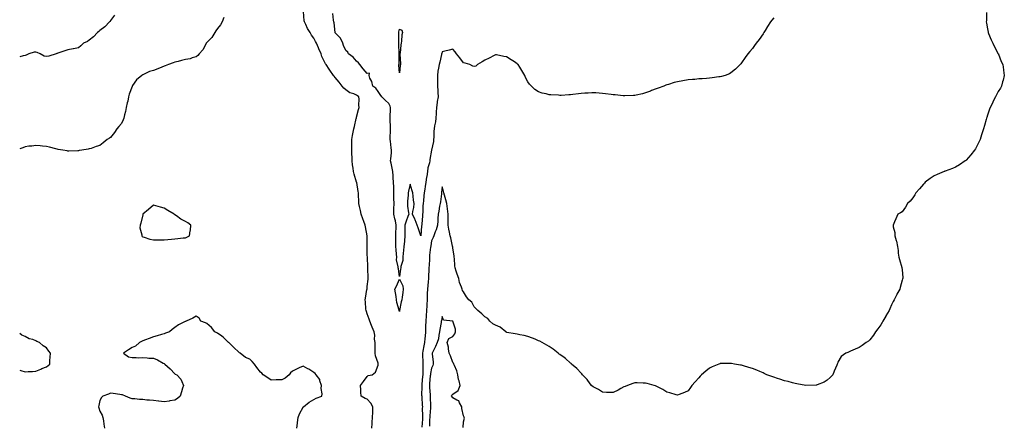
# Model space of a CAD drawing. Units: inches. Extents: x 960563 to 963203, y 7282058 to 7284698.
# Drawn here: x 960563 to 961484, y 7282815 to 7283194 of the extents above; entities that cross this region are included whole.
import ezdxf

# ---------------------------------------------------------------- set-up
doc = ezdxf.new("R2010")
doc.units = ezdxf.units.IN
doc.header["$MEASUREMENT"] = 0
doc.layers.add('Contour_96057282', color=7, linetype='Continuous', true_color=0x54f751)

msp = doc.modelspace()

# ---------------------------------------------------------------- linework, layer by layer
at = {"layer": 'Contour_96057282'}
for points in [[(960651.78, 7283198.19, 3217), (960648.05, 7283193.17, 3217), (960647.56, 7283192.41, 3217), (960647.1, 7283191.92, 3217), (960642.62, 7283187.35, 3217), (960638.05, 7283183.78, 3217), (960637.02, 7283182.95, 3217), (960635.62, 7283181.92, 3217), (960632.02, 7283177.95, 3217), (960628.05, 7283174.68, 3217), (960626.25, 7283173.72, 3217), (960622.71, 7283171.92, 3217), (960620.3, 7283169.67, 3217), (960618.05, 7283167.73, 3217), (960613.16, 7283166.81, 3217), (960612.86, 7283166.73, 3217), (960608.05, 7283165.74, 3217), (960605.17, 7283164.8, 3217), (960598.71, 7283162.58, 3217), (960598.05, 7283162.36, 3217), (960597.74, 7283162.23, 3217), (960597.01, 7283161.92, 3217), (960590.26, 7283159.71, 3217), (960588.05, 7283159.55, 3217), (960586.04, 7283159.91, 3217), (960582.23, 7283161.92, 3217), (960579.44, 7283163.31, 3217), (960578.05, 7283163.52, 3217), (960576.51, 7283163.46, 3217), (960571.5, 7283161.92, 3217), (960569.09, 7283160.88, 3217), (960568.05, 7283160.56, 3217), (960566.18, 7283160.05, 3217), (960563, 7283159.21, 3217)], [(960753.89, 7283196.08, 3218), (960752.23, 7283191.92, 3218), (960750.81, 7283189.16, 3218), (960748.05, 7283185.67, 3218), (960746.52, 7283183.45, 3218), (960745.35, 7283181.92, 3218), (960742.52, 7283177.45, 3218), (960738.05, 7283172.56, 3218), (960737.74, 7283172.23, 3218), (960737.5, 7283171.92, 3218), (960736.68, 7283170.55, 3218), (960734.18, 7283165.79, 3218), (960730.76, 7283161.92, 3218), (960729.61, 7283160.36, 3218), (960728.05, 7283159.13, 3218), (960724.29, 7283158.16, 3218), (960722.55, 7283157.42, 3218), (960718.05, 7283156.68, 3218), (960714.18, 7283155.79, 3218), (960711.14, 7283155.01, 3218), (960708.05, 7283154.26, 3218), (960706.41, 7283153.56, 3218), (960702.02, 7283151.92, 3218), (960699.04, 7283150.93, 3218), (960698.05, 7283150.58, 3218), (960695.77, 7283149.64, 3218), (960692.04, 7283147.93, 3218), (960688.05, 7283146.54, 3218), (960684.49, 7283145.48, 3218), (960678.91, 7283142.78, 3218), (960678.05, 7283142.44, 3218), (960677.7, 7283142.27, 3218), (960677.11, 7283141.92, 3218), (960672.15, 7283137.82, 3218), (960668.6, 7283132.47, 3218), (960668.2, 7283131.92, 3218), (960668.15, 7283131.82, 3218), (960668.05, 7283131.59, 3218), (960665.51, 7283124.46, 3218), (960664.86, 7283121.92, 3218), (960663.97, 7283117.84, 3218), (960663.64, 7283116.33, 3218), (960662.7, 7283111.92, 3218), (960661.9, 7283108.07, 3218), (960660.98, 7283104.85, 3218), (960660.29, 7283101.92, 3218), (960659.73, 7283100.24, 3218), (960658.05, 7283097, 3218), (960655.77, 7283094.2, 3218), (960653.97, 7283091.92, 3218), (960651.64, 7283088.33, 3218), (960648.05, 7283083.66, 3218), (960646.86, 7283083.11, 3218), (960644.89, 7283081.92, 3218), (960641.13, 7283078.84, 3218), (960638.05, 7283076.22, 3218), (960634.65, 7283075.32, 3218), (960629.77, 7283073.64, 3218), (960628.05, 7283073.13, 3218), (960627.01, 7283072.96, 3218), (960621.17, 7283071.92, 3218), (960618.5, 7283071.47, 3218), (960618.05, 7283071.38, 3218), (960617.48, 7283071.35, 3218), (960608.85, 7283071.12, 3218), (960608.05, 7283071.07, 3218), (960607.31, 7283071.18, 3218), (960603.36, 7283071.92, 3218), (960598.84, 7283072.71, 3218), (960598.05, 7283072.84, 3218), (960596.85, 7283073.12, 3218), (960590.83, 7283074.7, 3218), (960588.05, 7283075.31, 3218), (960584.25, 7283075.72, 3218), (960582.18, 7283076.05, 3218), (960578.05, 7283076.45, 3218), (960574.2, 7283075.77, 3218), (960571.65, 7283075.52, 3218), (960568.05, 7283074.95, 3218), (960565.88, 7283074.09, 3218), (960563, 7283073.22, 3218)], [(960892.19, 7282811.92, 3218), (960892.45, 7282816.32, 3218), (960892.59, 7282817.38, 3218), (960892.83, 7282821.92, 3218), (960893.05, 7282826.92, 3218), (960893.2, 7282831.92, 3218), (960891.47, 7282835.34, 3218), (960888.05, 7282839.12, 3218), (960885.9, 7282839.77, 3218), (960882.38, 7282841.92, 3218), (960881.87, 7282845.74, 3218), (960882.09, 7282847.88, 3218), (960881.74, 7282851.92, 3218), (960884.33, 7282855.64, 3218), (960888.05, 7282860.38, 3218), (960888.85, 7282861.12, 3218), (960892.48, 7282861.92, 3218), (960895.55, 7282864.42, 3218), (960898.05, 7282870.88, 3218), (960898.14, 7282871.83, 3218), (960898.15, 7282871.92, 3218), (960898.13, 7282872, 3218), (960898.05, 7282872.58, 3218), (960895.63, 7282879.5, 3218), (960895.34, 7282881.92, 3218), (960895.3, 7282884.67, 3218), (960895.3, 7282889.17, 3218), (960895.26, 7282891.92, 3218), (960894.87, 7282895.1, 3218), (960894.96, 7282898.83, 3218), (960894.42, 7282901.92, 3218), (960892.63, 7282906.5, 3218), (960892.04, 7282907.93, 3218), (960890.44, 7282911.92, 3218), (960889.9, 7282913.77, 3218), (960888.05, 7282918.99, 3218), (960887.27, 7282921.14, 3218), (960886.93, 7282921.92, 3218), (960886.79, 7282923.18, 3218), (960886.35, 7282930.22, 3218), (960886.14, 7282931.92, 3218), (960886.38, 7282933.59, 3218), (960887.71, 7282941.58, 3218), (960887.77, 7282941.92, 3218), (960887.8, 7282942.17, 3218), (960888.05, 7282944.42, 3218), (960888.8, 7282951.17, 3218), (960888.84, 7282951.92, 3218), (960888.71, 7282952.58, 3218), (960888.66, 7282961.31, 3218), (960888.57, 7282961.92, 3218), (960888.58, 7282962.45, 3218), (960888.07, 7282971.9, 3218), (960888.07, 7282971.94, 3218), (960888.05, 7282973.59, 3218), (960887.93, 7282981.8, 3218), (960887.92, 7282981.92, 3218), (960887.91, 7282982.06, 3218), (960888.05, 7282991.92, 3218), (960886.31, 7283000.18, 3218), (960885.9, 7283001.92, 3218), (960884.73, 7283005.24, 3218), (960883.82, 7283007.69, 3218), (960882.42, 7283011.92, 3218), (960881.61, 7283015.48, 3218), (960880.79, 7283019.18, 3218), (960880.18, 7283021.92, 3218), (960880.13, 7283024, 3218), (960879.78, 7283030.19, 3218), (960879.74, 7283031.92, 3218), (960879.5, 7283033.37, 3218), (960878.17, 7283041.8, 3218), (960878.15, 7283041.92, 3218), (960878.11, 7283041.98, 3218), (960878.05, 7283042.15, 3218), (960875.62, 7283049.49, 3218), (960875.23, 7283051.92, 3218), (960874.92, 7283055.05, 3218), (960874.24, 7283058.11, 3218), (960873.94, 7283061.92, 3218), (960873.82, 7283066.15, 3218), (960873.69, 7283067.56, 3218), (960873.59, 7283071.92, 3218), (960873.63, 7283076.34, 3218), (960873.62, 7283077.49, 3218), (960873.67, 7283081.92, 3218), (960874.34, 7283085.63, 3218), (960874.82, 7283088.69, 3218), (960875.38, 7283091.92, 3218), (960875.93, 7283094.04, 3218), (960877.77, 7283101.64, 3218), (960877.84, 7283101.92, 3218), (960877.87, 7283102.1, 3218), (960878.05, 7283102.79, 3218), (960879.86, 7283110.11, 3218), (960880.33, 7283111.92, 3218), (960880.02, 7283113.89, 3218), (960880.32, 7283119.65, 3218), (960880.08, 7283121.92, 3218), (960878.99, 7283122.86, 3218), (960878.05, 7283123.36, 3218), (960875.5, 7283124.47, 3218), (960871.67, 7283125.54, 3218), (960868.05, 7283128.33, 3218), (960866.18, 7283130.05, 3218), (960864.39, 7283131.92, 3218), (960861.72, 7283135.59, 3218), (960858.05, 7283139.93, 3218), (960857.13, 7283141, 3218), (960856.46, 7283141.92, 3218), (960852.9, 7283146.77, 3218), (960852.39, 7283147.58, 3218), (960849.53, 7283151.92, 3218), (960848.92, 7283152.79, 3218), (960848.05, 7283154.45, 3218), (960845.53, 7283159.4, 3218), (960844.82, 7283161.92, 3218), (960842.79, 7283166.66, 3218), (960842.44, 7283167.53, 3218), (960840.68, 7283171.92, 3218), (960839.74, 7283173.61, 3218), (960838.05, 7283176.76, 3218), (960835.77, 7283179.64, 3218), (960834.52, 7283181.92, 3218), (960832.01, 7283185.88, 3218), (960830.62, 7283189.35, 3218), (960829.4, 7283191.92, 3218), (960828.99, 7283192.86, 3218), (960828.3, 7283201.67, 3218)], [(961268.05, 7283195.55, 3217), (961266.36, 7283193.61, 3217), (961265.09, 7283191.92, 3217), (961262.36, 7283187.61, 3217), (961260.02, 7283183.89, 3217), (961258.78, 7283181.92, 3217), (961258.53, 7283181.44, 3217), (961258.05, 7283180.68, 3217), (961254.49, 7283175.48, 3217), (961251.7, 7283171.92, 3217), (961250.19, 7283169.78, 3217), (961248.05, 7283167.11, 3217), (961245.72, 7283164.25, 3217), (961243.79, 7283161.92, 3217), (961241.46, 7283158.51, 3217), (961238.05, 7283153.73, 3217), (961237.26, 7283152.71, 3217), (961236.59, 7283151.92, 3217), (961232.4, 7283147.57, 3217), (961228.05, 7283144.11, 3217), (961226.59, 7283143.38, 3217), (961222.67, 7283141.92, 3217), (961219.15, 7283140.82, 3217), (961218.05, 7283140.58, 3217), (961216.57, 7283140.44, 3217), (961210.43, 7283139.54, 3217), (961208.05, 7283139.29, 3217), (961205.23, 7283139.1, 3217), (961201.19, 7283138.78, 3217), (961198.05, 7283138.54, 3217), (961194.27, 7283138.14, 3217), (961192, 7283137.97, 3217), (961188.05, 7283137.58, 3217), (961183.1, 7283136.87, 3217), (961182.98, 7283136.85, 3217), (961178.05, 7283135.99, 3217), (961174.81, 7283135.16, 3217), (961169.59, 7283133.46, 3217), (961168.05, 7283133.01, 3217), (961167.25, 7283132.72, 3217), (961165.43, 7283131.92, 3217), (961159.94, 7283130.03, 3217), (961158.05, 7283129.25, 3217), (961153.76, 7283127.63, 3217), (961152.71, 7283127.26, 3217), (961148.05, 7283125.41, 3217), (961145.24, 7283124.73, 3217), (961139.46, 7283123.33, 3217), (961138.05, 7283122.97, 3217), (961137.05, 7283122.92, 3217), (961128.81, 7283122.68, 3217), (961128.05, 7283122.64, 3217), (961127.27, 7283122.7, 3217), (961119.78, 7283123.65, 3217), (961118.05, 7283123.79, 3217), (961115.97, 7283124, 3217), (961110.88, 7283124.75, 3217), (961108.05, 7283125.03, 3217), (961104.78, 7283125.19, 3217), (961101.59, 7283125.46, 3217), (961098.05, 7283125.65, 3217), (961094.64, 7283125.33, 3217), (961091.36, 7283125.23, 3217), (961088.05, 7283124.96, 3217), (961085.36, 7283124.61, 3217), (961080.18, 7283124.05, 3217), (961078.05, 7283123.77, 3217), (961076.33, 7283123.64, 3217), (961069.32, 7283123.19, 3217), (961068.05, 7283123.11, 3217), (961066.73, 7283123.24, 3217), (961059.74, 7283123.61, 3217), (961058.05, 7283123.8, 3217), (961055.41, 7283124.56, 3217), (961051.47, 7283125.34, 3217), (961048.05, 7283126.56, 3217), (961044.79, 7283128.66, 3217), (961041.45, 7283131.92, 3217), (961039.74, 7283133.61, 3217), (961038.05, 7283135.92, 3217), (961035.97, 7283139.84, 3217), (961035.34, 7283141.92, 3217), (961032.44, 7283146.31, 3217), (961030.55, 7283149.42, 3217), (961029, 7283151.92, 3217), (961028.53, 7283152.4, 3217), (961028.05, 7283152.78, 3217), (961025.55, 7283154.42, 3217), (961022.56, 7283156.43, 3217), (961018.05, 7283159.09, 3217), (961015.76, 7283159.63, 3217), (961008.97, 7283161, 3217), (961008.05, 7283161.21, 3217), (961006.61, 7283160.48, 3217), (961001.91, 7283158.06, 3217), (960998.05, 7283156.24, 3217), (960995.51, 7283154.46, 3217), (960991.08, 7283151.92, 3217), (960989.39, 7283150.58, 3217), (960988.05, 7283150.11, 3217), (960986.78, 7283150.65, 3217), (960983.84, 7283151.92, 3217), (960979.49, 7283153.36, 3217), (960978.05, 7283153.6, 3217), (960974.41, 7283158.28, 3217), (960971.47, 7283161.92, 3217), (960970.06, 7283163.93, 3217), (960968.05, 7283166.31, 3217), (960964.47, 7283165.5, 3217), (960960.55, 7283164.42, 3217), (960958.05, 7283163.8, 3217), (960957.66, 7283162.31, 3217), (960957.56, 7283161.92, 3217), (960957.41, 7283161.28, 3217), (960955.78, 7283154.19, 3217), (960955.25, 7283151.92, 3217), (960954.73, 7283148.6, 3217), (960954.1, 7283145.87, 3217), (960953.59, 7283141.92, 3217), (960953.74, 7283137.61, 3217), (960953.66, 7283136.31, 3217), (960953.79, 7283131.92, 3217), (960954.01, 7283127.88, 3217), (960953.99, 7283125.98, 3217), (960954.18, 7283121.92, 3217), (960953.51, 7283117.38, 3217), (960953.39, 7283116.58, 3217), (960952.7, 7283111.92, 3217), (960952.46, 7283107.51, 3217), (960952.37, 7283106.24, 3217), (960952.13, 7283101.92, 3217), (960951.66, 7283098.31, 3217), (960950.89, 7283094.76, 3217), (960950.46, 7283091.92, 3217), (960950.36, 7283089.61, 3217), (960950.1, 7283083.97, 3217), (960950, 7283081.92, 3217), (960949.79, 7283080.18, 3217), (960948.05, 7283072.08, 3217), (960948.01, 7283071.96, 3217), (960948, 7283071.92, 3217), (960947.99, 7283071.86, 3217), (960946.65, 7283063.32, 3217), (960946.4, 7283061.92, 3217), (960946.09, 7283059.96, 3217), (960944.66, 7283055.31, 3217), (960944.28, 7283051.92, 3217), (960943.58, 7283047.45, 3217), (960943.42, 7283046.55, 3217), (960942.72, 7283041.92, 3217), (960942.03, 7283037.94, 3217), (960941.73, 7283035.6, 3217), (960941.15, 7283031.92, 3217), (960940.85, 7283029.12, 3217), (960940.57, 7283024.44, 3217), (960940.33, 7283021.92, 3217), (960940.08, 7283019.89, 3217), (960939.89, 7283013.76, 3217), (960939.7, 7283011.92, 3217), (960939.56, 7283010.41, 3217), (960938.99, 7283002.86, 3217), (960938.9, 7283001.92, 3217), (960938.8, 7283001.17, 3217), (960938.05, 7282991.95, 3217), (960935.5, 7282999.37, 3217), (960934.81, 7283001.92, 3217), (960932.92, 7283006.79, 3217), (960932.62, 7283007.35, 3217), (960930.4, 7283011.92, 3217), (960930.61, 7283014.48, 3217), (960931.57, 7283018.4, 3217), (960931.76, 7283021.92, 3217), (960931.35, 7283025.22, 3217), (960931.02, 7283028.95, 3217), (960930.66, 7283031.92, 3217), (960930.03, 7283033.9, 3217), (960928.05, 7283039.98, 3217), (960926.49, 7283033.48, 3217), (960926.24, 7283031.92, 3217), (960926.12, 7283029.99, 3217), (960925.76, 7283024.21, 3217), (960925.61, 7283021.92, 3217), (960925.71, 7283019.58, 3217), (960926.64, 7283013.33, 3217), (960926.71, 7283011.92, 3217), (960925.99, 7283009.86, 3217), (960924.48, 7283005.49, 3217), (960923.22, 7283001.92, 3217), (960923.16, 7282997.03, 3217), (960923.14, 7282996.83, 3217), (960923.1, 7282991.92, 3217), (960922.76, 7282987.21, 3217), (960922.7, 7282986.57, 3217), (960922.34, 7282981.92, 3217), (960922.03, 7282977.94, 3217), (960921.68, 7282975.55, 3217), (960921.36, 7282971.92, 3217), (960921.12, 7282968.85, 3217), (960919.4, 7282963.27, 3217), (960919.23, 7282961.92, 3217), (960919.21, 7282960.76, 3217), (960918.05, 7282953.63, 3217), (960917.11, 7282960.98, 3217), (960916.85, 7282961.92, 3217), (960917.01, 7282962.96, 3217), (960915.38, 7282969.25, 3217), (960915.57, 7282971.92, 3217), (960915.44, 7282974.53, 3217), (960914.96, 7282978.83, 3217), (960914.83, 7282981.92, 3217), (960914.85, 7282985.12, 3217), (960914.63, 7282988.5, 3217), (960914.66, 7282991.92, 3217), (960914.74, 7282995.23, 3217), (960915.01, 7282998.88, 3217), (960915.09, 7283001.92, 3217), (960914.25, 7283005.72, 3217), (960913.84, 7283007.71, 3217), (960912.88, 7283011.92, 3217), (960912.95, 7283016.82, 3217), (960912.97, 7283017, 3217), (960913.03, 7283021.92, 3217), (960912.96, 7283026.83, 3217), (960912.96, 7283027.01, 3217), (960912.89, 7283031.92, 3217), (960912.75, 7283036.62, 3217), (960912.74, 7283037.23, 3217), (960912.59, 7283041.92, 3217), (960912.29, 7283046.16, 3217), (960912.13, 7283047.84, 3217), (960911.83, 7283051.92, 3217), (960911.2, 7283055.07, 3217), (960910.31, 7283059.66, 3217), (960909.86, 7283061.92, 3217), (960909.99, 7283063.86, 3217), (960910.6, 7283069.37, 3217), (960910.76, 7283071.92, 3217), (960910.39, 7283074.26, 3217), (960909.72, 7283080.25, 3217), (960909.48, 7283081.92, 3217), (960909.47, 7283083.34, 3217), (960909.77, 7283090.2, 3217), (960909.76, 7283091.92, 3217), (960909.68, 7283093.55, 3217), (960909.32, 7283100.65, 3217), (960909.26, 7283101.92, 3217), (960909.28, 7283103.15, 3217), (960909.71, 7283110.26, 3217), (960909.73, 7283111.92, 3217), (960909.37, 7283113.24, 3217), (960908.05, 7283115.64, 3217), (960904.79, 7283118.66, 3217), (960901.7, 7283121.92, 3217), (960900.02, 7283123.89, 3217), (960898.05, 7283126.95, 3217), (960895.9, 7283129.77, 3217), (960893.21, 7283131.92, 3217), (960892.15, 7283136.02, 3217), (960890.54, 7283139.43, 3217), (960889.64, 7283141.92, 3217), (960890.12, 7283143.99, 3217), (960888.05, 7283143.7, 3217), (960884.15, 7283148.02, 3217), (960880.96, 7283151.92, 3217), (960879.83, 7283153.7, 3217), (960878.05, 7283155.05, 3217), (960874.91, 7283158.78, 3217), (960870.46, 7283161.92, 3217), (960869.8, 7283163.67, 3217), (960868.05, 7283165.21, 3217), (960865.84, 7283169.71, 3217), (960865.15, 7283171.92, 3217), (960862.9, 7283176.77, 3217), (960858.05, 7283181.77, 3217), (960857.98, 7283181.85, 3217), (960857.9, 7283181.92, 3217), (960857.86, 7283182.11, 3217), (960857.05, 7283190.92, 3217), (960856.76, 7283191.92, 3217), (960856.57, 7283193.4, 3217), (960855.75, 7283199.62, 3217)], [(961466.87, 7283200.74, 3218), (961466.87, 7283193.1, 3218), (961466.8, 7283191.92, 3218), (961466.93, 7283190.8, 3218), (961468.05, 7283185.53, 3218), (961468.44, 7283182.31, 3218), (961468.51, 7283181.92, 3218), (961468.87, 7283181.1, 3218), (961471.36, 7283175.23, 3218), (961472.95, 7283171.92, 3218), (961474.63, 7283168.5, 3218), (961478.05, 7283162.07, 3218), (961478.09, 7283161.96, 3218), (961478.11, 7283161.92, 3218), (961478.14, 7283161.83, 3218), (961480.85, 7283154.72, 3218), (961482.18, 7283151.92, 3218), (961482.9, 7283147.07, 3218), (961482.93, 7283146.8, 3218), (961483.66, 7283141.92, 3218), (961482.53, 7283137.44, 3218), (961482.07, 7283135.94, 3218), (961480.99, 7283131.92, 3218), (961479.95, 7283130.02, 3218), (961478.05, 7283126.75, 3218), (961476.34, 7283123.63, 3218), (961475.54, 7283121.92, 3218), (961472.96, 7283117.01, 3218), (961472.78, 7283116.65, 3218), (961470.36, 7283111.92, 3218), (961469.83, 7283110.14, 3218), (961468.05, 7283104.7, 3218), (961467.36, 7283102.61, 3218), (961467.09, 7283101.92, 3218), (961466.65, 7283100.52, 3218), (961465.08, 7283094.89, 3218), (961464.09, 7283091.92, 3218), (961462.69, 7283087.28, 3218), (961462.33, 7283086.2, 3218), (961460.98, 7283081.92, 3218), (961460.08, 7283079.89, 3218), (961458.05, 7283075.52, 3218), (961456.75, 7283073.22, 3218), (961455.92, 7283071.92, 3218), (961452.42, 7283067.55, 3218), (961448.05, 7283062.61, 3218), (961447.68, 7283062.29, 3218), (961447.18, 7283061.92, 3218), (961441.76, 7283058.21, 3218), (961438.05, 7283056.17, 3218), (961435.1, 7283054.87, 3218), (961428.51, 7283052.38, 3218), (961428.05, 7283052.19, 3218), (961427.84, 7283052.13, 3218), (961427.33, 7283051.92, 3218), (961420.78, 7283049.19, 3218), (961418.05, 7283047.8, 3218), (961414.48, 7283045.49, 3218), (961409.72, 7283041.92, 3218), (961408.88, 7283041.09, 3218), (961408.05, 7283040.23, 3218), (961404.25, 7283035.72, 3218), (961400.94, 7283031.92, 3218), (961399.86, 7283030.11, 3218), (961398.05, 7283027.39, 3218), (961395.69, 7283024.28, 3218), (961393.19, 7283021.92, 3218), (961391.23, 7283018.74, 3218), (961388.05, 7283014.35, 3218), (961386.68, 7283013.29, 3218), (961383.96, 7283011.92, 3218), (961382.11, 7283007.86, 3218), (961380.91, 7283004.78, 3218), (961379.65, 7283001.92, 3218), (961379.87, 7283000.1, 3218), (961381.2, 7282995.07, 3218), (961381.43, 7282991.92, 3218), (961382.67, 7282987.3, 3218), (961382.88, 7282986.75, 3218), (961383.88, 7282981.92, 3218), (961384.28, 7282978.15, 3218), (961384.51, 7282975.46, 3218), (961384.98, 7282971.92, 3218), (961385.76, 7282969.63, 3218), (961387.93, 7282962.04, 3218), (961387.96, 7282961.92, 3218), (961387.96, 7282961.83, 3218), (961388.05, 7282960.25, 3218), (961388.74, 7282952.61, 3218), (961388.76, 7282951.92, 3218), (961388.52, 7282951.45, 3218), (961388.05, 7282950.19, 3218), (961386.36, 7282943.61, 3218), (961385.96, 7282941.92, 3218), (961383.25, 7282937.12, 3218), (961383.1, 7282936.87, 3218), (961380.66, 7282931.92, 3218), (961379.7, 7282930.27, 3218), (961378.05, 7282927.13, 3218), (961376.52, 7282923.45, 3218), (961375.85, 7282921.92, 3218), (961372.98, 7282916.99, 3218), (961372.78, 7282916.65, 3218), (961370.06, 7282911.92, 3218), (961369.31, 7282910.66, 3218), (961368.05, 7282908.68, 3218), (961365.27, 7282904.7, 3218), (961363.22, 7282901.92, 3218), (961361.19, 7282898.78, 3218), (961358.05, 7282894.49, 3218), (961356.59, 7282893.38, 3218), (961354.35, 7282891.92, 3218), (961350.73, 7282889.24, 3218), (961348.05, 7282887.37, 3218), (961344.12, 7282885.85, 3218), (961339.92, 7282883.8, 3218), (961338.05, 7282882.96, 3218), (961337.2, 7282882.77, 3218), (961335.48, 7282881.92, 3218), (961331.08, 7282878.89, 3218), (961328.05, 7282873.8, 3218), (961327.58, 7282872.39, 3218), (961327.51, 7282871.92, 3218), (961327.11, 7282870.98, 3218), (961324.63, 7282865.34, 3218), (961323.26, 7282861.92, 3218), (961320.75, 7282859.22, 3218), (961318.05, 7282856.83, 3218), (961315.16, 7282854.81, 3218), (961308.57, 7282852.44, 3218), (961308.05, 7282852.19, 3218), (961307.83, 7282852.14, 3218), (961298.1, 7282851.97, 3218), (961298.05, 7282851.96, 3218), (961298.01, 7282851.96, 3218), (961289.61, 7282853.48, 3218), (961288.05, 7282853.62, 3218), (961285.73, 7282854.24, 3218), (961281.56, 7282855.43, 3218), (961278.05, 7282856.31, 3218), (961273.82, 7282857.69, 3218), (961271.57, 7282858.4, 3218), (961268.05, 7282859.53, 3218), (961266.3, 7282860.17, 3218), (961261.65, 7282861.92, 3218), (961259.23, 7282863.1, 3218), (961258.05, 7282863.62, 3218), (961255.16, 7282864.81, 3218), (961252.22, 7282866.09, 3218), (961248.05, 7282867.71, 3218), (961244.87, 7282868.74, 3218), (961239.7, 7282870.27, 3218), (961238.05, 7282870.79, 3218), (961237.06, 7282870.93, 3218), (961231.45, 7282871.92, 3218), (961228.59, 7282872.46, 3218), (961228.05, 7282872.54, 3218), (961227.45, 7282872.52, 3218), (961218.49, 7282872.36, 3218), (961218.05, 7282872.34, 3218), (961217.73, 7282872.24, 3218), (961216.81, 7282871.92, 3218), (961210.6, 7282869.37, 3218), (961208.05, 7282868.05, 3218), (961204.59, 7282865.38, 3218), (961200.51, 7282861.92, 3218), (961199.3, 7282860.67, 3218), (961198.05, 7282859.03, 3218), (961194.7, 7282855.27, 3218), (961191.43, 7282851.92, 3218), (961190.1, 7282849.87, 3218), (961188.05, 7282846.92, 3218), (961184.74, 7282845.23, 3218), (961179.55, 7282843.42, 3218), (961178.05, 7282842.81, 3218), (961176.85, 7282843.12, 3218), (961171.03, 7282844.9, 3218), (961168.05, 7282845.6, 3218), (961164.21, 7282848.08, 3218), (961159.43, 7282850.54, 3218), (961158.05, 7282851.3, 3218), (961157.62, 7282851.49, 3218), (961156.41, 7282851.92, 3218), (961149.76, 7282853.63, 3218), (961148.05, 7282854, 3218), (961145.94, 7282854.03, 3218), (961140.39, 7282854.26, 3218), (961138.05, 7282854.28, 3218), (961136.3, 7282853.67, 3218), (961131.25, 7282851.92, 3218), (961128.99, 7282850.98, 3218), (961128.05, 7282850.67, 3218), (961125.09, 7282848.96, 3218), (961122.54, 7282847.43, 3218), (961118.05, 7282845.16, 3218), (961114.79, 7282845.18, 3218), (961111.55, 7282845.42, 3218), (961108.05, 7282845.46, 3218), (961104.18, 7282848.05, 3218), (961099.27, 7282850.7, 3218), (961098.05, 7282851.4, 3218), (961097.84, 7282851.71, 3218), (961097.68, 7282851.92, 3218), (961096.51, 7282853.46, 3218), (961093.59, 7282857.46, 3218), (961089.4, 7282861.92, 3218), (961088.78, 7282862.65, 3218), (961088.05, 7282863.27, 3218), (961083.82, 7282867.69, 3218), (961078.93, 7282871.92, 3218), (961078.51, 7282872.38, 3218), (961078.05, 7282872.75, 3218), (961073.26, 7282877.13, 3218), (961072.05, 7282877.92, 3218), (961068.05, 7282880.72, 3218), (961067.4, 7282881.27, 3218), (961066.43, 7282881.92, 3218), (961061.91, 7282885.78, 3218), (961058.05, 7282888.36, 3218), (961055.83, 7282889.7, 3218), (961051.41, 7282891.92, 3218), (961049.33, 7282893.2, 3218), (961048.05, 7282893.75, 3218), (961044.94, 7282895.03, 3218), (961042.37, 7282896.24, 3218), (961038.05, 7282897.67, 3218), (961034.7, 7282898.57, 3218), (961030.66, 7282899.31, 3218), (961028.05, 7282899.94, 3218), (961026.39, 7282900.26, 3218), (961018.42, 7282901.55, 3218), (961018.05, 7282901.62, 3218), (961017.86, 7282901.73, 3218), (961017.58, 7282901.92, 3218), (961012.39, 7282906.26, 3218), (961008.05, 7282908.19, 3218), (961005.52, 7282909.39, 3218), (961002.53, 7282911.92, 3218), (961000.61, 7282914.48, 3218), (960998.05, 7282915.97, 3218), (960995.02, 7282918.89, 3218), (960991.26, 7282921.92, 3218), (960989.68, 7282923.55, 3218), (960988.05, 7282925.28, 3218), (960985.84, 7282929.71, 3218), (960982.81, 7282931.92, 3218), (960980.85, 7282934.72, 3218), (960978.05, 7282939.37, 3218), (960976.95, 7282940.82, 3218), (960976.66, 7282941.92, 3218), (960976.07, 7282943.9, 3218), (960974.27, 7282948.14, 3218), (960973.47, 7282951.92, 3218), (960971.95, 7282955.82, 3218), (960971.16, 7282958.81, 3218), (960970.14, 7282961.92, 3218), (960969.97, 7282963.84, 3218), (960969.41, 7282970.56, 3218), (960969.29, 7282971.92, 3218), (960969.18, 7282973.05, 3218), (960968.05, 7282980.27, 3218), (960967.9, 7282981.77, 3218), (960967.84, 7282981.92, 3218), (960967.77, 7282982.2, 3218), (960966.03, 7282989.9, 3218), (960965.43, 7282991.92, 3218), (960964.84, 7282995.13, 3218), (960964.32, 7282998.19, 3218), (960963.59, 7283001.92, 3218), (960963.65, 7283006.32, 3218), (960963.66, 7283007.53, 3218), (960963.7, 7283011.92, 3218), (960963.05, 7283016.92, 3218), (960962.28, 7283021.92, 3218), (960961.48, 7283025.35, 3218), (960960.24, 7283029.73, 3218), (960959.68, 7283031.92, 3218), (960959.41, 7283033.28, 3218), (960958.05, 7283037.74, 3218), (960957.47, 7283032.5, 3218), (960957.38, 7283031.92, 3218), (960957.27, 7283031.14, 3218), (960956.33, 7283023.64, 3218), (960956.09, 7283021.92, 3218), (960955.65, 7283019.52, 3218), (960955.06, 7283014.91, 3218), (960954.43, 7283011.92, 3218), (960954.1, 7283007.97, 3218), (960954.12, 7283005.85, 3218), (960953.72, 7283001.92, 3218), (960952.48, 7282997.49, 3218), (960951.58, 7282995.45, 3218), (960950.3, 7282991.92, 3218), (960949.63, 7282990.34, 3218), (960948.05, 7282987.13, 3218), (960947.36, 7282982.61, 3218), (960947.28, 7282981.92, 3218), (960947.21, 7282981.08, 3218), (960946.3, 7282973.67, 3218), (960946.17, 7282971.92, 3218), (960946.13, 7282970, 3218), (960945.74, 7282964.23, 3218), (960945.69, 7282961.92, 3218), (960945.55, 7282959.42, 3218), (960945.27, 7282954.7, 3218), (960945.12, 7282951.92, 3218), (960944.79, 7282948.66, 3218), (960944.6, 7282945.37, 3218), (960944.21, 7282941.92, 3218), (960944.15, 7282938.02, 3218), (960943.99, 7282935.98, 3218), (960943.94, 7282931.92, 3218), (960943.73, 7282927.6, 3218), (960943.68, 7282926.29, 3218), (960943.48, 7282921.92, 3218), (960943.08, 7282916.95, 3218), (960943.07, 7282916.9, 3218), (960942.71, 7282911.92, 3218), (960942.59, 7282907.38, 3218), (960942.49, 7282906.36, 3218), (960942.37, 7282901.92, 3218), (960941.99, 7282897.98, 3218), (960941.84, 7282895.71, 3218), (960941.49, 7282891.92, 3218), (960941.02, 7282888.95, 3218), (960939.98, 7282883.85, 3218), (960939.65, 7282881.92, 3218), (960939.73, 7282880.24, 3218), (960939.96, 7282873.83, 3218), (960940.06, 7282871.92, 3218), (960939.89, 7282870.08, 3218), (960939.98, 7282863.85, 3218), (960939.83, 7282861.92, 3218), (960939.69, 7282860.28, 3218), (960939.08, 7282852.95, 3218), (960938.99, 7282851.92, 3218), (960939.02, 7282850.95, 3218), (960938.85, 7282842.72, 3218), (960938.88, 7282841.92, 3218), (960938.92, 7282841.05, 3218), (960939.44, 7282833.31, 3218), (960939.5, 7282831.92, 3218), (960939.45, 7282830.52, 3218), (960939.63, 7282823.5, 3218), (960939.57, 7282821.92, 3218), (960939.51, 7282820.46, 3218), (960939.12, 7282812.99, 3218)], [(960822.03, 7282811.92, 3219), (960822.71, 7282816.58, 3219), (960822.89, 7282817.08, 3219), (960823.29, 7282821.92, 3219), (960824.56, 7282825.41, 3219), (960828.05, 7282831.65, 3219), (960828.19, 7282831.78, 3219), (960828.33, 7282831.92, 3219), (960833.67, 7282836.3, 3219), (960838.05, 7282838.69, 3219), (960840.06, 7282839.91, 3219), (960845.43, 7282841.92, 3219), (960845.89, 7282844.08, 3219), (960845.02, 7282848.89, 3219), (960845.34, 7282851.92, 3219), (960843.74, 7282856.23, 3219), (960843.53, 7282857.4, 3219), (960840.33, 7282861.92, 3219), (960839.24, 7282863.11, 3219), (960838.05, 7282864.01, 3219), (960833.22, 7282867.09, 3219), (960832.52, 7282867.45, 3219), (960828.05, 7282869.91, 3219), (960824.33, 7282868.2, 3219), (960822.55, 7282867.42, 3219), (960818.05, 7282865.17, 3219), (960816.33, 7282863.64, 3219), (960814.87, 7282861.92, 3219), (960811.26, 7282858.71, 3219), (960808.05, 7282857.15, 3219), (960803.17, 7282857.04, 3219), (960802.95, 7282857.02, 3219), (960798.05, 7282856.9, 3219), (960795.03, 7282858.9, 3219), (960790.61, 7282861.92, 3219), (960789.4, 7282863.27, 3219), (960788.05, 7282864.38, 3219), (960784.78, 7282868.65, 3219), (960782.62, 7282871.92, 3219), (960780.49, 7282874.36, 3219), (960778.05, 7282876.35, 3219), (960774.05, 7282877.92, 3219), (960769.3, 7282881.92, 3219), (960768.64, 7282882.51, 3219), (960768.05, 7282882.99, 3219), (960763.38, 7282887.25, 3219), (960758.43, 7282891.92, 3219), (960758.27, 7282892.14, 3219), (960758.05, 7282892.39, 3219), (960753.29, 7282897.16, 3219), (960751.89, 7282898.08, 3219), (960748.05, 7282900.78, 3219), (960747.33, 7282901.2, 3219), (960745.56, 7282901.92, 3219), (960742.21, 7282906.08, 3219), (960738.05, 7282909.85, 3219), (960736.64, 7282910.51, 3219), (960732.45, 7282911.92, 3219), (960730.78, 7282914.65, 3219), (960728.05, 7282916.69, 3219), (960725.03, 7282914.94, 3219), (960718.73, 7282911.92, 3219), (960718.14, 7282911.83, 3219), (960718.05, 7282911.82, 3219), (960717.84, 7282911.71, 3219), (960711.52, 7282908.45, 3219), (960708.05, 7282906.17, 3219), (960705.64, 7282904.33, 3219), (960703.12, 7282901.92, 3219), (960699.23, 7282900.74, 3219), (960698.05, 7282900.26, 3219), (960695.65, 7282899.52, 3219), (960691.58, 7282898.39, 3219), (960688.05, 7282897.2, 3219), (960684.04, 7282895.93, 3219), (960680.73, 7282894.6, 3219), (960678.05, 7282893.64, 3219), (960676.89, 7282893.08, 3219), (960675.14, 7282891.92, 3219), (960671.22, 7282888.75, 3219), (960668.05, 7282887.39, 3219), (960664.82, 7282885.15, 3219), (960660.13, 7282881.92, 3219), (960664.77, 7282878.64, 3219), (960668.05, 7282878.12, 3219), (960671.83, 7282878.14, 3219), (960673.98, 7282877.85, 3219), (960678.05, 7282877.87, 3219), (960682.23, 7282877.74, 3219), (960683.64, 7282877.51, 3219), (960688.05, 7282877.4, 3219), (960691.92, 7282875.79, 3219), (960697.14, 7282872.83, 3219), (960698.05, 7282872.36, 3219), (960698.29, 7282872.16, 3219), (960698.65, 7282871.92, 3219), (960703.58, 7282867.45, 3219), (960708.05, 7282862.69, 3219), (960708.49, 7282862.36, 3219), (960709.99, 7282861.92, 3219), (960713.74, 7282857.61, 3219), (960714.5, 7282855.47, 3219), (960716.23, 7282851.92, 3219), (960715.35, 7282849.22, 3219), (960714.18, 7282845.79, 3219), (960712.95, 7282841.92, 3219), (960710.45, 7282839.52, 3219), (960708.05, 7282838.14, 3219), (960703.5, 7282837.37, 3219), (960702.72, 7282837.25, 3219), (960698.05, 7282836.4, 3219), (960693.21, 7282837.08, 3219), (960692.86, 7282837.11, 3219), (960688.05, 7282837.73, 3219), (960684.35, 7282838.22, 3219), (960681.74, 7282838.23, 3219), (960678.05, 7282838.61, 3219), (960675, 7282838.87, 3219), (960670.76, 7282839.21, 3219), (960668.05, 7282839.44, 3219), (960666.17, 7282840.04, 3219), (960661.82, 7282841.92, 3219), (960659.09, 7282842.96, 3219), (960658.05, 7282843.22, 3219), (960656.54, 7282843.43, 3219), (960650.44, 7282844.31, 3219), (960648.05, 7282844.66, 3219), (960646.19, 7282843.78, 3219), (960640.75, 7282841.92, 3219), (960639.48, 7282840.49, 3219), (960638.05, 7282837.93, 3219), (960636.94, 7282833.03, 3219), (960636.74, 7282831.92, 3219), (960637.13, 7282831, 3219), (960638.05, 7282827.94, 3219), (960640.17, 7282824.04, 3219), (960640.72, 7282821.92, 3219), (960641.23, 7282818.74, 3219), (960641.66, 7282815.53, 3219), (960642.28, 7282811.92, 3219)], [(960977.56, 7282812.41, 3219), (960978.05, 7282817.79, 3219), (960978.78, 7282821.19, 3219), (960978.63, 7282821.92, 3219), (960978.47, 7282822.34, 3219), (960978.05, 7282823.4, 3219), (960976.56, 7282830.43, 3219), (960976.48, 7282831.92, 3219), (960974.26, 7282835.71, 3219), (960973.72, 7282837.59, 3219), (960971.87, 7282838.1, 3219), (960968.05, 7282840.31, 3219), (960967.25, 7282841.12, 3219), (960966.75, 7282841.92, 3219), (960967.1, 7282842.87, 3219), (960968.05, 7282843.81, 3219), (960972.84, 7282847.13, 3219), (960974.81, 7282851.92, 3219), (960973.86, 7282856.11, 3219), (960973.43, 7282857.3, 3219), (960972.7, 7282861.92, 3219), (960971.75, 7282865.62, 3219), (960969.41, 7282870.56, 3219), (960968.92, 7282871.92, 3219), (960968.69, 7282872.56, 3219), (960968.05, 7282873.45, 3219), (960965.73, 7282879.6, 3219), (960964.6, 7282881.92, 3219), (960963.83, 7282886.14, 3219), (960963.8, 7282887.67, 3219), (960962.65, 7282891.92, 3219), (960964.19, 7282895.78, 3219), (960968.05, 7282897.67, 3219), (960969.92, 7282900.05, 3219), (960970.45, 7282901.92, 3219), (960970.56, 7282904.43, 3219), (960968.12, 7282911.85, 3219), (960968.12, 7282911.92, 3219), (960968.08, 7282911.95, 3219), (960968.05, 7282911.96, 3219), (960967.97, 7282912, 3219), (960959.21, 7282913.08, 3219), (960958.05, 7282916.29, 3219), (960957.3, 7282912.67, 3219), (960957.02, 7282911.92, 3219), (960957, 7282910.87, 3219), (960955.71, 7282904.26, 3219), (960955.65, 7282901.92, 3219), (960954.93, 7282898.8, 3219), (960954.54, 7282895.43, 3219), (960953.47, 7282891.92, 3219), (960951.68, 7282888.29, 3219), (960949.42, 7282883.29, 3219), (960948.78, 7282881.92, 3219), (960948.62, 7282881.35, 3219), (960949.7, 7282873.57, 3219), (960949.47, 7282871.92, 3219), (960949.31, 7282870.66, 3219), (960948.05, 7282868, 3219), (960947.06, 7282862.91, 3219), (960946.99, 7282861.92, 3219), (960946.89, 7282860.76, 3219), (960946.3, 7282853.67, 3219), (960946.16, 7282851.92, 3219), (960946.2, 7282850.07, 3219), (960946.79, 7282843.18, 3219), (960946.83, 7282841.92, 3219), (960946.89, 7282840.76, 3219), (960947.14, 7282832.83, 3219), (960947.19, 7282831.92, 3219), (960947.15, 7282831.02, 3219), (960946.42, 7282823.55, 3219), (960946.36, 7282821.92, 3219), (960946.28, 7282820.15, 3219), (960946.06, 7282813.91, 3219)], [(960588.05, 7282869.34, 3219), (960589.49, 7282870.48, 3219), (960591.19, 7282871.92, 3219), (960591.32, 7282875.19, 3219), (960591.62, 7282878.35, 3219), (960591.72, 7282881.92, 3219), (960590.11, 7282883.98, 3219), (960588.05, 7282886.92, 3219), (960585, 7282888.87, 3219), (960581.43, 7282891.92, 3219), (960579.12, 7282892.99, 3219), (960578.05, 7282893.75, 3219), (960575.15, 7282894.82, 3219), (960571.75, 7282895.62, 3219), (960568.05, 7282897.72, 3219), (960564.98, 7282898.85, 3219), (960563, 7282900.34, 3219)], [(960563, 7282866.15, 3219), (960564.18, 7282865.79, 3219), (960568.05, 7282864.65, 3219), (960570.93, 7282864.8, 3219), (960574.91, 7282865.06, 3219), (960578.05, 7282865.24, 3219), (960582.75, 7282867.22, 3219), (960583.73, 7282867.6, 3219), (960588.05, 7282869.34, 3219)]]:
    msp.add_polyline3d(points, dxfattribs=at)
for points in [[(960918.05, 7283144.11, 3216), (960917.52, 7283151.39, 3216), (960917.66, 7283151.92, 3216), (960917.67, 7283152.3, 3216), (960917.85, 7283161.72, 3216), (960917.86, 7283161.92, 3216), (960917.86, 7283162.11, 3216), (960917.55, 7283171.42, 3216), (960917.56, 7283171.92, 3216), (960917.53, 7283172.44, 3216), (960917.41, 7283181.28, 3216), (960917.37, 7283181.92, 3216), (960917.42, 7283182.55, 3216), (960918.05, 7283185.16, 3216), (960920.35, 7283184.22, 3216), (960920.99, 7283181.92, 3216), (960920.28, 7283179.69, 3216), (960919.97, 7283173.84, 3216), (960919.56, 7283171.92, 3216), (960919.45, 7283170.52, 3216), (960918.66, 7283162.53, 3216), (960918.6, 7283161.92, 3216), (960918.59, 7283161.38, 3216), (960919.04, 7283152.91, 3216), (960919.02, 7283151.92, 3216), (960918.87, 7283151.1, 3216)], [(960718.05, 7282990.01, 3219), (960719.41, 7282990.56, 3219), (960721.93, 7282991.92, 3219), (960722.53, 7282996.4, 3219), (960722.71, 7282997.26, 3219), (960723.15, 7283001.92, 3219), (960720.19, 7283004.06, 3219), (960718.05, 7283005.37, 3219), (960713.67, 7283007.55, 3219), (960709.51, 7283010.46, 3219), (960708.05, 7283011.42, 3219), (960707.75, 7283011.62, 3219), (960707.47, 7283011.92, 3219), (960701.51, 7283015.38, 3219), (960698.05, 7283017.63, 3219), (960694.6, 7283018.47, 3219), (960690.18, 7283019.79, 3219), (960688.05, 7283020.35, 3219), (960683.59, 7283016.38, 3219), (960678.25, 7283011.92, 3219), (960678.21, 7283011.76, 3219), (960678.05, 7283011.44, 3219), (960676.27, 7283003.7, 3219), (960675.5, 7283001.92, 3219), (960675.48, 7282999.35, 3219), (960677.17, 7282992.8, 3219), (960677.16, 7282991.92, 3219), (960677.47, 7282991.34, 3219), (960678.05, 7282990.86, 3219), (960679.39, 7282990.58, 3219), (960684.67, 7282988.54, 3219), (960688.05, 7282988.05, 3219), (960691.85, 7282988.12, 3219), (960694.09, 7282987.96, 3219), (960698.05, 7282987.98, 3219), (960701.6, 7282988.37, 3219), (960704.8, 7282988.67, 3219), (960708.05, 7282988.99, 3219), (960710.75, 7282989.22, 3219), (960715.95, 7282989.82, 3219)], [(960918.05, 7282921.12, 3217), (960917.88, 7282921.75, 3217), (960917.84, 7282921.92, 3217), (960917.82, 7282922.15, 3217), (960915.64, 7282929.51, 3217), (960915.47, 7282931.92, 3217), (960914.93, 7282935.04, 3217), (960914.5, 7282938.37, 3217), (960913.83, 7282941.92, 3217), (960915.32, 7282944.65, 3217), (960918.05, 7282951.4, 3217), (960921.11, 7282944.98, 3217), (960921.68, 7282941.92, 3217), (960921.18, 7282938.79, 3217), (960920.71, 7282934.58, 3217), (960920.31, 7282931.92, 3217), (960919.76, 7282930.21, 3217), (960918.18, 7282922.05, 3217), (960918.15, 7282921.92, 3217), (960918.14, 7282921.83, 3217)]]:
    msp.add_polyline3d(points, close=True, dxfattribs=at)

doc.saveas('drawing.dxf')
